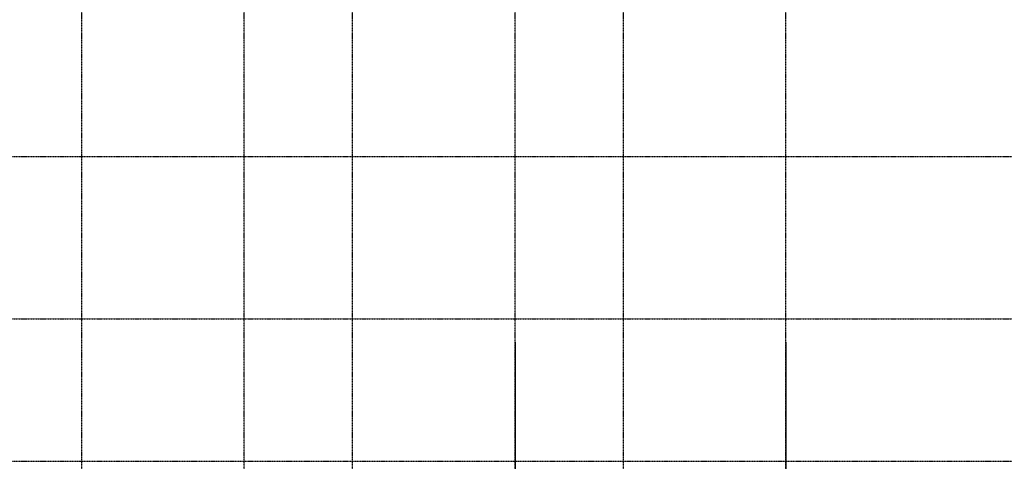
# Model space of a CAD drawing. Extents: x 3323 to 15903, y -8402 to 3697.
# Drawn here: x 6886 to 9613, y -3552 to -2328 of the extents above; entities that cross this region are included whole.
import ezdxf

# ---------------------------------------------------------------- set-up
doc = ezdxf.new("R2010")
doc.units = 0
doc.linetypes.add('ISO-10______-1', pattern=[4.699, 3.048, -0.762, 0.127, -0.762])
for name, color, linetype in [('__', 7, 'CONTINUOUS'), ('_____3D-1', 7, 'CONTINUOUS'), ('________2D', 7, 'CONTINUOUS')]:
    doc.layers.add(name, color=color, linetype=linetype)

# ---------------------------------------------------------------- blocks, each defined once
blk = doc.blocks.new('_______2D')
at = {"layer": '__', "color": 1, "linetype": 'CONTINUOUS'}
for p, q in [((8351.1, -3358.5), (8351.1, -4543.6)), ((9101.1, -3358.5), (9101.1, -4543.6))]:
    blk.add_line(p, q, dxfattribs=at)
blk = doc.blocks.new('____3D-1')
at = {"layer": '__', "color": 17, "linetype": 'ISO-10______-1'}
for p, q in [((7151.1, -8439.8), (7151.1, 3560.2)), ((7601.1, -8439.8), (7601.1, 3560.2)), ((7901.1, -8439.8), (7901.1, 3560.2)), ((8351.1, -8439.8), (8351.1, 3560.2)), ((8651.1, -8439.8), (8651.1, 3560.2)), ((9101.1, -8439.8), (9101.1, 3560.2)), ((3415.9, -2843.6), (15996.3, -2843.6)), ((3415.9, -3293.6), (15996.3, -3293.6)), ((3415.9, -3688.6), (15996.3, -3688.6))]:
    blk.add_line(p, q, dxfattribs=at)

msp = doc.modelspace()

# ---------------------------------------------------------------- block references
at = {"layer": '_____3D-1'}
msp.add_blockref('____3D-1', (-93.2, 136.4), dxfattribs=at)
at = {"layer": '________2D'}
msp.add_blockref('_______2D', (-93.2, 136.4), dxfattribs=at)

doc.saveas('drawing.dxf')
